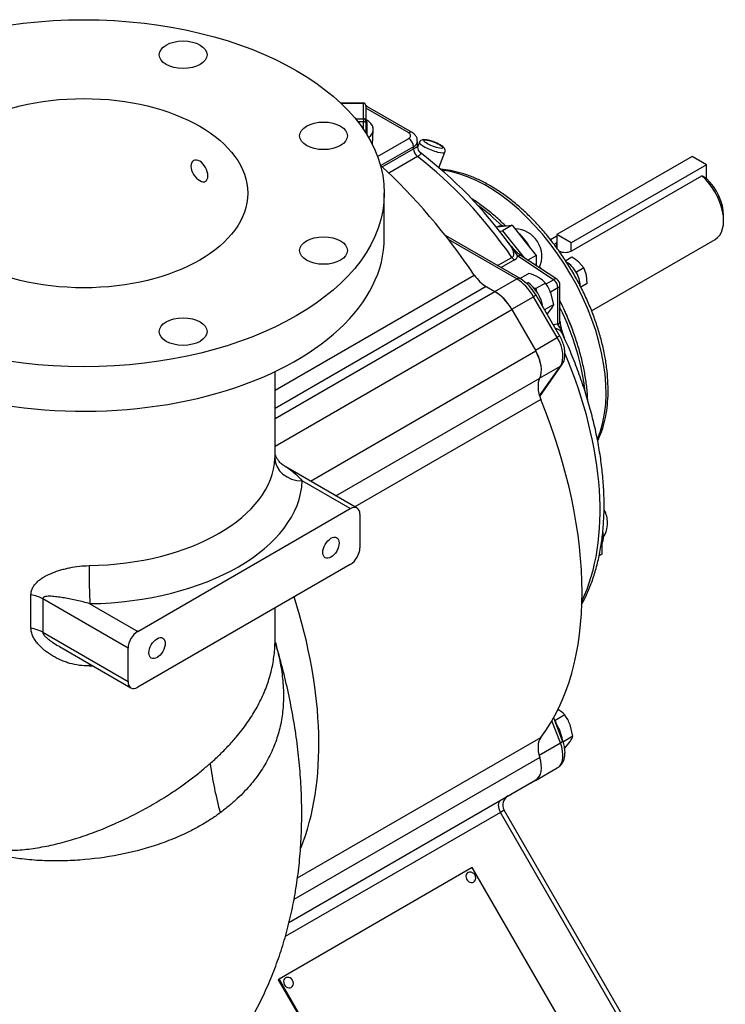
# Paper-space layout 'Layout1' of a CAD drawing. Units: inches. Extents: x -3.8 to 17, y 0 to 11.
# Drawn here: x -2.3 to -0.7, y 2.1 to 4.4 of the extents above; entities that cross this region are included whole.
import ezdxf

# ---------------------------------------------------------------- set-up
doc = ezdxf.new("R2010")
doc.units = ezdxf.units.IN
doc.header["$MEASUREMENT"] = 0
for name, color, linetype in [('26714003', 7, 'Continuous'), ('38218026_1', 7, 'Continuous'), ('38251514_2', 7, 'Continuous'), ('38322430', 7, 'Continuous'), ('38514818_1', 7, 'Continuous'), ('38683473', 7, 'Continuous'), ('38819002', 7, 'Continuous'), ('4823A_15079', 7, 'Continuous'), ('B0605_15991', 7, 'Continuous'), ('B0806_15991', 7, 'Continuous'), ('BM^04_03_17000', 7, 'Continuous'), ('Default', 7, 'Continuous'), ('J06_15991', 7, 'Continuous'), ('J08_15991', 7, 'Continuous'), ('N0614_15000', 7, 'Continuous'), ('S1530', 7, 'Continuous')]:
    doc.layers.add(name, color=color, linetype=linetype)

# ---------------------------------------------------------------- blocks, each defined once
blk = doc.blocks.new('SE2')
at = {"layer": '26714003', "color": 7, "linetype": 'Continuous'}
for p, q in [((-1.2088, 3.8929), (-1.1994, 3.8937)), ((-1.2006, 3.8828), (-1.1939, 3.8834)), ((-1.1994, 3.8937), (-1.1718, 3.8962)), ((-1.1718, 3.8962), (-1.1939, 3.8834)), ((-1.1939, 3.8834), (-1.1446, 3.8221)), ((-1.1718, 3.8962), (-1.1441, 3.8618)), ((-1.1441, 3.8618), (-1.1165, 3.8274)), ((-1.1165, 3.8274), (-1.1358, 3.8163)), ((-1.1165, 3.8274), (-1.1165, 3.8037)), ((-0.9663, 3.1783), (-0.9663, 3.1435)), ((-0.9663, 3.1435), (-0.9729, 3.1396))]:
    blk.add_line(p, q, dxfattribs=at)
for centre, radius, start, end in [((-1.1665, 3.8256), 0.0626, 335.053, 88.9832), ((-1.0162, 3.2152), 0.0626, 0, 28.1041), ((-1.0162, 3.2152), 0.0626, 327.7021, 0), ((-1.0671, 3.1808), 0.1041, 1.3811, 8.8424), ((-1.0059, 3.1825), 0.0428, 346.7953, 1.0662)]:
    blk.add_arc(centre, radius, start, end, dxfattribs=at)
for centre, start_param, end_param in [((-1.17, 3.8235), 5.868182, 6.17459), ((-1.17, 3.8235), 4.677422, 5.270954), ((-1.17, 3.8235), 4.099144, 4.180653), ((-1.0197, 3.2132), 3.752646, 4.008725), ((-1.0197, 3.2132), 3.673329, 3.752646)]:
    blk.add_ellipse(centre, major_axis=(-0.0391, 0.0677), ratio=0.57735, start_param=start_param, end_param=end_param, dxfattribs=at)
at = {"layer": '38218026_1', "color": 7, "linetype": 'Continuous'}
for p, q in [((-1.4642, 3.8677), (-1.4642, 3.9697)), ((-1.7142, 3.5191), (-1.2583, 3.7823)), ((-1.2311, 3.7559), (-1.7142, 3.4769)), ((-1.7142, 3.454), (-1.2112, 3.7444)), ((-1.2311, 3.7559), (-1.2112, 3.7444)), ((-1.7142, 3.3909), (-1.1726, 3.7036)), ((-1.1726, 3.7036), (-1.1178, 3.6088)), ((-1.6334, 3.3111), (-1.1178, 3.6088)), ((-1.7142, 3.3692), (-1.7142, 3.5615)), ((-1.5751, 3.2774), (-1.1087, 3.5466)), ((-1.106, 3.4976), (-1.5313, 3.2521)), ((-1.5266, 3.2494), (-1.6899, 3.3437)), ((-1.5422, 3.2479), (-1.6519, 3.3112)), ((-2.0283, 2.9672), (-1.5422, 3.2479)), ((-1.5201, 3.2351), (-1.5201, 3.1585)), ((-1.5422, 3.1203), (-2.0283, 2.8396)), ((-2.2726, 2.9743), (-2.2726, 3.0508)), ((-2.0504, 2.9289), (-2.2457, 3.0417)), ((-2.2457, 3.0417), (-2.2457, 2.9651)), ((-2.138, 3.0305), (-2.0283, 2.9672)), ((-1.7142, 2.9488), (-1.7142, 3.021)), ((-2.2457, 2.9651), (-2.0504, 2.8524)), ((-2.2073, 2.9323), (-2.044, 2.8381)), ((-2.0504, 2.8524), (-2.0504, 2.9289)), ((-1.6632, 2.4029), (-1.106, 2.7246)), ((-1.1087, 2.6787), (-1.671, 2.354)), ((-1.6824, 2.3011), (-1.1178, 2.6271)), ((-1.1986, 2.553), (-1.6907, 2.2689)), ((-1.19, 2.558), (-1.1986, 2.553)), ((-0.8935, 2.0245), (-1.1986, 2.553)), ((-0.8848, 2.0295), (-1.19, 2.558))]:
    blk.add_line(p, q, dxfattribs=at)
for centre, radius, start, end in [((-1.0554, 2.7727), 0.8145, 187.6106, 195.7107), ((-1.1694, 2.5699), 0.0238, 120, 210)]:
    blk.add_arc(centre, radius, start, end, dxfattribs=at)
for centre, major_axis in [((-2.1517, 3.9697), (0.6875, 0)), ((-1.9245, 4.2864), (0.0547, 0)), ((-2.1517, 3.9697), (0.375, 0)), ((-1.6032, 4.1009), (0.0547, 0)), ((-1.6032, 3.8385), (0.0547, 0)), ((-1.9245, 3.653), (0.0547, 0)), ((-1.5864, 3.1585), (-0.0132, -0.0228)), ((-1.9841, 2.9289), (-0.0132, -0.0228))]:
    blk.add_ellipse(centre, major_axis=major_axis, ratio=0.57735, dxfattribs=at)
for centre, major_axis, ratio, start_param, end_param in [((-1.6525, 3.4266), (-0.4531, 0.7848), 0.57735, 4.835174, 5.214106), ((-2.1517, 3.8677), (-0.6875, 0), 0.57735, 0.918556, 3.141593), ((-1.2311, 3.8069), (0.0312, -0.0541), 0.57735, 4.835174, 5.497787), ((-1.2112, 3.6813), (-0.0386, 0.0669), 0.57735, 4.712389, 5.497787), ((-1.1491, 3.5907), (-0.0312, 0.0541), 0.57735, 3.507522, 4.712389), ((-1.0684, 3.5025), (-0.0313, 0.0541), 0.57735, 0.365929, 1.335053), ((-1.6525, 3.4266), (0.4531, -0.7848), 0.57735, 0.235743, 1.335053), ((-2.1517, 3.3701), (0.4375, 0), 0.57735, 4.739746, 6.255828), ((-1.6519, 3.3622), (-0.0624, 0.003), 0.816191, 0.038665, 1.609461), ((-2.1517, 3.3191), (0.5, 0), 0.57735, 4.739746, 6.255828), ((-1.5422, 3.2223), (-0.0156, -0.0271), 0.57735, 2.356194, 3.926991), ((-1.5422, 3.1458), (-0.0156, -0.0271), 0.57735, 0.785398, 2.356194), ((-2.138, 3.0815), (0.001, -0.0625), 0.022334, 4.096733, 5.667529), ((-2.2899, 3.0161), (0.0625, 0), 0.57735, 0.785398, 1.290759), ((-2.2547, 3.0789), (0.4531, -0.7848), 0.57735, 0.424285, 1.209429), ((-2.2899, 2.9396), (0.0625, 0), 0.57735, 0.785398, 1.290759), ((-2.0283, 2.9417), (0.0156, 0.0271), 0.57735, 0.785398, 2.356194), ((-2.138, 2.8519), (0.001, -0.0625), 0.022334, 3.986983, 4.096733), ((-2.1517, 3.1405), (0.4375, 0), 0.57735, 4.739746, 4.760281), ((-2.0283, 2.8651), (0.0156, 0.0271), 0.57735, 2.356194, 3.926991), ((-1.0684, 2.6761), (-0.0313, 0.0541), 0.57735, 0.235743, 1.204867), ((-1.1491, 2.6812), (-0.0313, 0.0541), 0.57735, 3.141593, 4.346459), ((-1.1868, 2.5598), (0.0119, -0.0206), 0.57735, 3.141593, 4.712389)]:
    blk.add_ellipse(centre, major_axis=major_axis, ratio=ratio, start_param=start_param, end_param=end_param, dxfattribs=at)
for points, knots in [([(-1.9066, 4.0315), (-1.9066, 4.0374), (-1.9043, 4.0421), (-1.8968, 4.0464), (-1.8916, 4.046), (-1.8815, 4.0402), (-1.8767, 4.0348), (-1.8698, 4.0221), (-1.8679, 4.015), (-1.8679, 4.0034), (-1.8698, 3.9988), (-1.8766, 3.9949), (-1.8814, 3.9955), (-1.8916, 4.0014), (-1.8968, 4.0066), (-1.9043, 4.0187), (-1.9066, 4.0256), (-1.9066, 4.0315)], [0, 0, 0, 0, 0.125, 0.125, 0.25, 0.25, 0.375, 0.375, 0.5, 0.5, 0.625, 0.625, 0.75, 0.75, 0.875, 0.875, 1, 1, 1, 1]), ([(-1.6903, 3.3441), (-1.6907, 3.3442), (-1.6941, 3.3458), (-1.6998, 3.3505), (-1.7061, 3.357), (-1.7103, 3.3633), (-1.7128, 3.3684), (-1.7141, 3.3722), (-1.7144, 3.3737), (-1.7144, 3.3739), (-1.7144, 3.3739)], [0, 0, 0, 0, 0.0104968, 0.1334619, 0.2497375, 0.3611128, 0.4719576, 0.5877567, 0.7149137, 0.7577635, 0.7577635, 0.7577635, 0.7577635]), ([(-1.6901, 3.3438), (-1.6878, 3.3425), (-1.6856, 3.3411), (-1.6777, 3.3358), (-1.6723, 3.3316), (-1.6644, 3.3245), (-1.6618, 3.322), (-1.6568, 3.3168), (-1.6543, 3.3141), (-1.6519, 3.3112)], [0.3992634, 0.3992634, 0.3992634, 0.3992634, 0.5, 0.5, 0.75, 0.75, 0.875, 0.875, 1, 1, 1, 1]), ([(-2.2726, 3.0508), (-2.2726, 3.0539), (-2.2722, 3.0569), (-2.2707, 3.0626), (-2.2696, 3.0653), (-2.2668, 3.0705), (-2.2651, 3.0729), (-2.2623, 3.0763), (-2.2613, 3.0774), (-2.2592, 3.0796), (-2.258, 3.0806), (-2.2546, 3.0837), (-2.2521, 3.0856), (-2.247, 3.0892), (-2.2443, 3.0909), (-2.2358, 3.0957), (-2.2298, 3.0985), (-2.2174, 3.1035), (-2.211, 3.1057), (-2.2009, 3.1087), (-2.1974, 3.1096), (-2.1905, 3.1113), (-2.1869, 3.1121), (-2.1763, 3.1142), (-2.1692, 3.1154), (-2.1546, 3.117), (-2.1472, 3.1175), (-2.1397, 3.1176)], [0, 0, 0, 0, 0.0625, 0.0625, 0.125, 0.125, 0.1875, 0.1875, 0.21875, 0.21875, 0.25, 0.25, 0.3125, 0.3125, 0.375, 0.375, 0.5, 0.5, 0.625, 0.625, 0.6875, 0.6875, 0.75, 0.75, 0.875, 0.875, 1, 1, 1, 1]), ([(-2.138, 3.0305), (-2.148, 3.0333), (-2.1578, 3.0357), (-2.1772, 3.04), (-2.1867, 3.0419), (-2.2007, 3.0443), (-2.2053, 3.0451), (-2.2145, 3.0463), (-2.219, 3.0468), (-2.2256, 3.0473), (-2.2278, 3.0474), (-2.2322, 3.0475), (-2.2343, 3.0474), (-2.2374, 3.0471), (-2.2384, 3.047), (-2.2403, 3.0466), (-2.2413, 3.0463), (-2.2431, 3.0456), (-2.2439, 3.0451), (-2.2449, 3.0441), (-2.2452, 3.0437), (-2.2456, 3.0428), (-2.2457, 3.0422), (-2.2457, 3.0417)], [0, 0, 0, 0, 0.25, 0.25, 0.5, 0.5, 0.625, 0.625, 0.75, 0.75, 0.8125, 0.8125, 0.875, 0.875, 0.90625, 0.90625, 0.9375, 0.9375, 0.96875, 0.96875, 0.984375, 0.984375, 1, 1, 1, 1]), ([(-2.1397, 2.888), (-2.1472, 2.8879), (-2.1546, 2.8884), (-2.1692, 2.8904), (-2.1763, 2.8919), (-2.187, 2.8949), (-2.1905, 2.8961), (-2.1975, 2.8986), (-2.2009, 2.8999), (-2.211, 2.9043), (-2.2174, 2.9076), (-2.2268, 2.9131), (-2.2298, 2.9151), (-2.2358, 2.9192), (-2.2387, 2.9214), (-2.2471, 2.9283), (-2.2523, 2.9332), (-2.258, 2.9399), (-2.2591, 2.9412), (-2.2612, 2.944), (-2.2622, 2.9455), (-2.2651, 2.9498), (-2.2668, 2.9527), (-2.2696, 2.9588), (-2.2707, 2.9619), (-2.2722, 2.9681), (-2.2726, 2.9712), (-2.2726, 2.9743)], [0, 0, 0, 0, 0.125, 0.125, 0.25, 0.25, 0.3125, 0.3125, 0.375, 0.375, 0.5, 0.5, 0.5625, 0.5625, 0.625, 0.625, 0.75, 0.75, 0.78125, 0.78125, 0.8125, 0.8125, 0.875, 0.875, 0.9375, 0.9375, 1, 1, 1, 1]), ([(-2.2457, 2.9651), (-2.2457, 2.9645), (-2.2456, 2.9639), (-2.2452, 2.9627), (-2.2449, 2.9621), (-2.2443, 2.9608), (-2.2439, 2.9603), (-2.2431, 2.9591), (-2.2426, 2.9586), (-2.2413, 2.957), (-2.2403, 2.9559), (-2.2383, 2.954), (-2.2373, 2.9531), (-2.2342, 2.9503), (-2.2321, 2.9487), (-2.2277, 2.9454), (-2.2255, 2.9438), (-2.2189, 2.9393), (-2.2144, 2.9365), (-2.2089, 2.9333), (-2.208, 2.9328), (-2.2072, 2.9323)], [0, 0, 0, 0, 0.015625, 0.015625, 0.03125, 0.03125, 0.046875, 0.046875, 0.0625, 0.0625, 0.09375, 0.09375, 0.125, 0.125, 0.1875, 0.1875, 0.25, 0.25, 0.375, 0.375, 0.3992634, 0.3992634, 0.3992634, 0.3992634]), ([(-1.9045, 1.9064), (-1.9042, 1.9066), (-1.8928, 1.9176), (-1.8711, 1.9396), (-1.8406, 1.9748), (-1.8124, 2.0118), (-1.7862, 2.0508), (-1.7623, 2.0916), (-1.7405, 2.1342), (-1.721, 2.1786), (-1.7039, 2.2247), (-1.6891, 2.2724), (-1.6768, 2.3218), (-1.6669, 2.3728), (-1.6596, 2.4252), (-1.6549, 2.4789), (-1.6528, 2.5338), (-1.6533, 2.5897), (-1.6566, 2.6464), (-1.6624, 2.7036), (-1.6708, 2.7611), (-1.6817, 2.8188), (-1.695, 2.8759), (-1.7064, 2.9186), (-1.713, 2.9398), (-1.714, 2.9429)], [0.0623283, 0.0623283, 0.0623283, 0.0623283, 0.0631123, 0.1025409, 0.1421236, 0.1819338, 0.2220466, 0.2625376, 0.3034822, 0.3449525, 0.3870142, 0.4297219, 0.4731136, 0.517204, 0.5619792, 0.6073935, 0.6533695, 0.6998037, 0.746577, 0.7935675, 0.8406578, 0.8877333, 0.934732, 0.9816149, 0.9896171, 0.9896171, 0.9896171, 0.9896171]), ([(-1.8628, 2.6648), (-1.8592, 2.668), (-1.8521, 2.6743), (-1.8418, 2.684), (-1.8316, 2.694), (-1.8218, 2.7042), (-1.8122, 2.7146), (-1.8017, 2.7268), (-1.7902, 2.741), (-1.7745, 2.7623), (-1.7571, 2.7896), (-1.7402, 2.8231), (-1.7275, 2.8571), (-1.7189, 2.8914), (-1.7149, 2.9219), (-1.7142, 2.9411), (-1.7142, 2.9488)], [0, 0, 0, 0, 0.0233434, 0.0468779, 0.0706039, 0.0945216, 0.1186312, 0.1429332, 0.1777753, 0.2137874, 0.2837661, 0.3534843, 0.4230021, 0.4912165, 0.5585286, 0.6021755, 0.6021755, 0.6021755, 0.6021755]), ([(-1.7135, 2.9414), (-1.7095, 2.9275), (-1.7027, 2.8998), (-1.6962, 2.8583), (-1.6941, 2.8178), (-1.6962, 2.7849), (-1.7002, 2.7597), (-1.7057, 2.7352), (-1.7155, 2.705), (-1.7293, 2.6758), (-1.7431, 2.6526), (-1.755, 2.6352), (-1.7685, 2.618), (-1.7837, 2.6009), (-1.8005, 2.5842), (-1.8191, 2.5678), (-1.8326, 2.5574), (-1.8395, 2.5521)], [0.134245, 0.134245, 0.134245, 0.134245, 0.2136738, 0.2927718, 0.3752582, 0.4539842, 0.4927044, 0.5324461, 0.6089118, 0.689324, 0.7304298, 0.7725996, 0.8158507, 0.8601999, 0.9056638, 0.9522585, 1, 1, 1, 1]), ([(-1.7138, 2.941), (-1.7138, 2.9409), (-1.7139, 2.9417), (-1.7141, 2.9441), (-1.7142, 2.9468), (-1.7142, 2.9487)], [0.516275, 0.516275, 0.516275, 0.516275, 0.6232452, 0.7847472, 1, 1, 1, 1]), ([(-2.4488, 2.534), (-2.4478, 2.5316), (-2.4441, 2.5234), (-2.438, 2.5123), (-2.43, 2.5016), (-2.4205, 2.4917), (-2.4067, 2.4819), (-2.3888, 2.4744), (-2.364, 2.4682), (-2.332, 2.4654), (-2.2927, 2.467), (-2.2525, 2.4724), (-2.2114, 2.481), (-2.1698, 2.4927), (-2.1282, 2.507), (-2.0867, 2.5238), (-2.0458, 2.5429), (-2.0058, 2.5641), (-1.9735, 2.5833), (-1.9485, 2.5994), (-1.9279, 2.6134), (-1.9062, 2.6293), (-1.8835, 2.647), (-1.8696, 2.659), (-1.8628, 2.6648)], [0, 0, 0, 0, 0.01135, 0.03981, 0.054366, 0.069142, 0.09952, 0.130675, 0.162201, 0.225681, 0.288992, 0.352698, 0.41733, 0.482277, 0.547025, 0.612029, 0.677573, 0.742604, 0.807219, 0.840244, 0.871883, 0.916407, 0.95911, 1, 1, 1, 1]), ([(-1.8395, 2.5521), (-1.843, 2.5496), (-1.85, 2.5445), (-1.8611, 2.5371), (-1.8726, 2.5299), (-1.8845, 2.5228), (-1.8969, 2.516), (-1.9175, 2.5053), (-1.9477, 2.4917), (-2.001, 2.4721), (-2.0723, 2.4537), (-2.1456, 2.4442), (-2.2044, 2.4416), (-2.2488, 2.4422), (-2.2909, 2.4456), (-2.3317, 2.4518), (-2.3635, 2.4595), (-2.389, 2.4692), (-2.4073, 2.4788), (-2.4239, 2.4919), (-2.4351, 2.5059), (-2.4419, 2.5178), (-2.4452, 2.5249), (-2.4475, 2.5304), (-2.4484, 2.5328), (-2.4488, 2.534)], [0, 0, 0, 0, 0.020695, 0.04168, 0.062956, 0.084527, 0.106396, 0.128564, 0.191372, 0.256385, 0.381444, 0.51155, 0.575563, 0.639617, 0.709288, 0.767041, 0.831858, 0.864437, 0.896943, 0.928849, 0.959344, 0.973562, 0.988495, 0.99419, 1, 1, 1, 1])]:
    blk.add_open_spline(points, degree=3, knots=knots, dxfattribs=at)
for points in [[(-1.7144, 3.3632), (-1.7143, 3.3655), (-1.7142, 3.3677), (-1.7142, 3.3697)], [(-1.7142, 3.3697), (-1.7142, 3.37), (-1.7142, 3.3703), (-1.7142, 3.3706)]]:
    blk.add_open_spline(points, degree=3, dxfattribs=at)
at = {"layer": '38251514_2', "color": 7, "linetype": 'Continuous'}
for p, q in [((-1.4085, 4.1078), (-1.5067, 4.1645)), ((-1.4007, 4.1086), (-1.5024, 4.1673)), ((-1.4798, 4.0539), (-1.4085, 4.0951)), ((-1.3883, 4.0745), (-1.3883, 4.0887)), ((-1.3975, 4.076), (-1.4724, 4.0327)), ((-1.4694, 4.03), (-1.3975, 4.0715)), ((-1.3975, 4.0715), (-1.3975, 4.076)), ((-1.3882, 4.0536), (-1.454, 4.0156)), ((-1.1535, 3.7742), (-1.3246, 3.873)), ((-1.1613, 3.7734), (-1.317, 3.8634)), ((-1.2049, 3.8039), (-1.1722, 3.8227)), ((-1.1664, 3.8169), (-1.1969, 3.7993)), ((-1.0772, 3.7718), (-1.1589, 3.8256)), ((-1.0694, 3.7726), (-1.151, 3.8264)), ((-1.2112, 3.7446), (-1.1613, 3.7734)), ((-1.0943, 3.762), (-1.0772, 3.7718)), ((-1.2352, 3.7585), (-1.2112, 3.7446)), ((-1.0669, 3.7532), (-1.0839, 3.7433)), ((-1.0669, 3.6698), (-1.0669, 3.7532)), ((-1.0623, 3.6761), (-1.0623, 3.7596)), ((-1.1727, 3.704), (-1.1227, 3.7329)), ((-1.0685, 3.6396), (-1.1227, 3.7329)), ((-1.0628, 3.6428), (-1.117, 3.7361)), ((-1.1727, 3.704), (-1.1184, 3.6107)), ((-1.1184, 3.6107), (-1.0685, 3.6396)), ((-1.109, 3.5462), (-1.0613, 3.5737)), ((-1.109, 3.5059), (-1.0613, 3.5737)), ((-1.1086, 3.5047), (-1.0581, 3.5766)), ((-1.0613, 2.7122), (-1.0807, 2.7623)), ((-1.0563, 2.717), (-1.0767, 2.7694)), ((-1.1102, 2.684), (-1.0613, 2.7122)), ((-1.1184, 2.6258), (-1.0685, 2.6546)), ((-1.1184, 2.6258), (-1.1727, 2.5951))]:
    blk.add_line(p, q, dxfattribs=at)
for centre, radius, start, end in [((-1.5212, 4.1323), 0.0398, 61.7013, 69.5844), ((-1.374, 4.0742), 0.0142, 178.801, 234.0998), ((-1.987, 3.2683), 0.9982, 35.9008, 52.7193), ((-1.3511, 3.7132), 0.2227, 30.299, 40.2193), ((-1.0425, 3.9634), 0.1748, 217.6241, 231.5872), ((-1.174, 3.8311), 0.0161, 298.2303, 340.0384), ((-1.2085, 3.685), 0.1048, 29.2023, 58.3458), ((-1.0779, 3.7596), 0.0156, 0, 56.6513), ((-0.9287, 3.6911), 0.1344, 186.3981, 203.0624), ((-1.0681, 3.6514), 0.0184, 86.1599, 122.2741), ((-1.2085, 3.5847), 0.1652, 19.7278, 30.9973)]:
    blk.add_arc(centre, radius, start, end, dxfattribs=at)
for centre, major_axis, ratio, start_param, end_param in [((-1.5102, 4.1538), (-0.0078, -0.0135), 0.57735, 3.141593, 3.605351), ((-1.4085, 4.0951), (-0.0078, -0.0135), 0.57735, 3.141303, 3.926991), ((-1.4196, 4.1015), (-0.0156, 0), 0.57735, 2.356194, 3.926991), ((-1.4085, 4.0823), (-0.0078, 0.0135), 0.57735, 3.926991, 5.497787), ((-1.4196, 4.0887), (-0.0313, 0), 0.57735, 2.356194, 3.146531), ((-1.3864, 4.0651), (0.0078, -0.0135), 0.57735, 3.926991, 5.332678), ((-1.4704, 3.5317), (-0.3534, 0.6122), 0.57735, 4.858549, 5.332678), ((-1.2874, 3.6373), (-0.2012, 0.3486), 0.57735, -1.115999, -0.921008), ((-1.1656, 3.8292), (0.0078, -0.0135), 0.57735, 4.858549, 5.427974), ((-1.1596, 3.8133), (-0.0086, -0.0131), 0.53567, 3.141593, 3.959543), ((-1.1613, 3.7607), (-0.0078, -0.0135), 0.57735, 3.142291, 3.926991), ((-1.1613, 3.7102), (-0.0388, 0.0671), 0.57735, 4.717262, 5.497787), ((-1.0779, 3.7596), (-0.0086, -0.0131), 0.53567, 3.141593, 3.959543), ((-1.0779, 3.7596), (-0.0078, 0.0135), 0.57735, 3.926991, 5.427974), ((-1.2112, 3.6813), (-0.0388, 0.0671), 0.57735, 4.717262, 5.497787), ((-1.0779, 3.7596), (-0.0156, 0), 0.57735, 2.356194, 3.141593), ((-1.1305, 3.7283), (-0.0135, -0.0079), 0.003978, 3.141593, 4.096904), ((-1.2874, 3.6373), (-0.2012, 0.3486), 0.57735, 4.05316, 4.585469), ((-1.0779, 3.6761), (-0.0156, 0), 0.57735, 2.356194, 3.141593), ((-1.0763, 3.635), (-0.0135, -0.0079), 0.003978, 3.141593, 4.096904), ((-1.0996, 3.6213), (0.0312, -0.0541), 0.57735, 0.261799, 1.575669), ((-1.1495, 3.5924), (-0.0312, 0.0541), 0.57735, 4.260705, 4.717262), ((-1.4704, 3.5317), (0.3534, -0.6122), 0.57735, 0.37591, 1.358179), ((-1.0709, 3.5856), (-0.0128, 0.009), 0.788675, 2.790713, 3.141887), ((-1.0996, 2.7088), (-0.0312, 0.0541), 0.57735, 3.13672, 4.45059), ((-1.0709, 2.7114), (-0.0146, -0.0057), 0.211325, 2.202711, 3.141593), ((-1.1495, 2.68), (-0.0312, 0.0541), 0.57735, 3.13672, 3.593276), ((-1.2112, 2.6623), (0.0388, -0.0671), 0.57735, 6.19942, 6.278313)]:
    blk.add_ellipse(centre, major_axis=major_axis, ratio=ratio, start_param=start_param, end_param=end_param, dxfattribs=at)
for points, knots in [([(-1.3887, 4.0888), (-1.3887, 4.0906), (-1.3886, 4.0945), (-1.3916, 4.1007), (-1.396, 4.1056), (-1.3992, 4.1077), (-1.4007, 4.1086)], [0, 0, 0, 0, 0.202324, 0.506279, 0.799366, 1, 1, 1, 1]), ([(-1.3975, 4.0715), (-1.3965, 4.0721), (-1.3956, 4.0726), (-1.3939, 4.0734), (-1.3932, 4.0738), (-1.3919, 4.0744), (-1.3913, 4.0747), (-1.3903, 4.075), (-1.3899, 4.0751), (-1.3889, 4.0753), (-1.3886, 4.0752), (-1.3883, 4.0749), (-1.3883, 4.0748), (-1.3883, 4.0747)], [0, 0, 0, 0, 0.0625, 0.0625, 0.125, 0.125, 0.1875, 0.1875, 0.25, 0.25, 0.375, 0.375, 0.4211829, 0.4211829, 0.4211829, 0.4211829]), ([(-1.3822, 4.0624), (-1.3818, 4.0621), (-1.3815, 4.0618), (-1.3811, 4.0608), (-1.3811, 4.0602), (-1.3816, 4.059), (-1.3819, 4.0586), (-1.3826, 4.0577), (-1.383, 4.0573), (-1.3842, 4.0563), (-1.3848, 4.0558), (-1.3864, 4.0547), (-1.3873, 4.0542), (-1.3882, 4.0536)], [0.5346236, 0.5346236, 0.5346236, 0.5346236, 0.625, 0.625, 0.75, 0.75, 0.8125, 0.8125, 0.875, 0.875, 0.9375, 0.9375, 1, 1, 1, 1]), ([(-1.1869, 3.8949), (-1.1879, 3.8959), (-1.1967, 3.9044), (-1.2135, 3.9197), (-1.2379, 3.9392), (-1.2554, 3.9515), (-1.2648, 3.9575), (-1.2658, 3.9582)], [0.63740208, 0.63740208, 0.63740208, 0.63740208, 0.64089628, 0.6683539, 0.69583676, 0.72334707, 0.72690536, 0.72690536, 0.72690536, 0.72690536]), ([(-1.1722, 3.8227), (-1.1714, 3.8232), (-1.1708, 3.8237), (-1.1697, 3.8248), (-1.1693, 3.8254), (-1.1682, 3.8274), (-1.1679, 3.8289), (-1.1678, 3.8318), (-1.168, 3.8333), (-1.1687, 3.8363), (-1.1692, 3.8378), (-1.1704, 3.8407), (-1.171, 3.8422), (-1.1726, 3.8451), (-1.1734, 3.8465), (-1.1756, 3.8498), (-1.1769, 3.8517), (-1.1783, 3.8536)], [0, 0, 0, 0, 0.03125, 0.03125, 0.0625, 0.0625, 0.125, 0.125, 0.1875, 0.1875, 0.25, 0.25, 0.3125, 0.3125, 0.375, 0.375, 0.4592149, 0.4592149, 0.4592149, 0.4592149]), ([(-0.9988, 3.4968), (-0.9991, 3.5031), (-1.0002, 3.5193), (-1.0035, 3.5461), (-1.0094, 3.5772), (-1.0173, 3.6088), (-1.0273, 3.6406), (-1.0391, 3.6723), (-1.051, 3.6996), (-1.059, 3.7162), (-1.0621, 3.7223)], [0.2668968, 0.2668968, 0.2668968, 0.2668968, 0.2843888, 0.3118767, 0.3393478, 0.3667996, 0.3942329, 0.4216503, 0.4490554, 0.4654516, 0.4654516, 0.4654516, 0.4654516]), ([(-1.0539, 3.6425), (-1.0549, 3.6447), (-1.056, 3.6468), (-1.0579, 3.6499), (-1.0586, 3.651), (-1.0602, 3.653), (-1.061, 3.654), (-1.0629, 3.6558), (-1.0638, 3.6566), (-1.0658, 3.6579), (-1.0669, 3.6585), (-1.0687, 3.659), (-1.0693, 3.6591), (-1.0705, 3.6592), (-1.0711, 3.6592), (-1.0719, 3.6591), (-1.072, 3.6591), (-1.0721, 3.6591)], [0.515246, 0.515246, 0.515246, 0.515246, 0.625, 0.625, 0.6875, 0.6875, 0.75, 0.75, 0.8125, 0.8125, 0.875, 0.875, 0.90625, 0.90625, 0.9375, 0.9375, 0.942982, 0.942982, 0.942982, 0.942982]), ([(-1.0581, 3.5766), (-1.0568, 3.5787), (-1.054, 3.5832), (-1.0513, 3.5923), (-1.0505, 3.6034), (-1.0519, 3.6156), (-1.0554, 3.628), (-1.0597, 3.6374), (-1.0622, 3.6418), (-1.0628, 3.6428)], [0, 0, 0, 0, 0.109009, 0.267486, 0.434007, 0.609759, 0.788483, 0.957676, 1, 1, 1, 1]), ([(-1.0128, 3.0284), (-1.0089, 3.0355), (-1.0003, 3.0525), (-0.9892, 3.0798), (-0.9792, 3.1111), (-0.9714, 3.1442), (-0.9658, 3.179), (-0.9623, 3.2153), (-0.961, 3.2529), (-0.962, 3.2916), (-0.9651, 3.3314), (-0.9704, 3.372), (-0.9778, 3.4132), (-0.9872, 3.4549), (-0.9987, 3.4969), (-1.0122, 3.5391), (-1.0276, 3.5808), (-1.042, 3.6162), (-1.0508, 3.6352), (-1.0541, 3.6423)], [0.0425777, 0.0425777, 0.0425777, 0.0425777, 0.0894066, 0.1474763, 0.205887, 0.2645688, 0.3234464, 0.3824505, 0.4415239, 0.5006226, 0.5597101, 0.6187706, 0.6777954, 0.7367815, 0.7957292, 0.8546414, 0.9135227, 0.9723782, 1, 1, 1, 1]), ([(-1.0686, 2.6546), (-1.0664, 2.656), (-1.0621, 2.6589), (-1.0564, 2.6659), (-1.0525, 2.675), (-1.0506, 2.6854), (-1.0509, 2.6971), (-1.0531, 2.7081), (-1.0553, 2.7144), (-1.0563, 2.717)], [0, 0, 0, 0, 0.109793, 0.25654, 0.404441, 0.560554, 0.726899, 0.899341, 1, 1, 1, 1])]:
    blk.add_open_spline(points, degree=3, knots=knots, dxfattribs=at)
blk.add_open_spline([(-1.1055, 3.7965), (-1.1067, 3.7983), (-1.1079, 3.8), (-1.1091, 3.8018)], degree=3, dxfattribs=at)
at = {"layer": '38322430', "color": 7, "linetype": 'Continuous'}
for centre, start_param, end_param in [((-1.2299, 3.6706), 3.547221, 5.881876), ((-1.2736, 3.6453), -1.450565, -1.433858), ((-1.2736, 3.6453), 4.407639, 4.613104)]:
    blk.add_ellipse(centre, major_axis=(-0.1931, 0.3345), ratio=0.57735, start_param=start_param, end_param=end_param, dxfattribs=at)
blk.add_open_spline([(-0.9761, 3.4031), (-0.9745, 3.4063), (-0.9698, 3.4166), (-0.9632, 3.4351), (-0.9573, 3.4593), (-0.9535, 3.4852), (-0.9519, 3.5125), (-0.9525, 3.5411), (-0.9552, 3.5706), (-0.9601, 3.6009), (-0.9671, 3.6317), (-0.9761, 3.6628), (-0.9871, 3.694), (-0.9999, 3.7249), (-1.0145, 3.7554), (-1.0307, 3.7853), (-1.0484, 3.8143), (-1.0675, 3.8422), (-1.0879, 3.8688), (-1.1094, 3.8939), (-1.1318, 3.9172), (-1.155, 3.9387), (-1.1787, 3.9581), (-1.203, 3.9753), (-1.2275, 3.9902), (-1.252, 4.0025), (-1.2765, 4.0123), (-1.3007, 4.0193), (-1.3201, 4.0228), (-1.3313, 4.0239), (-1.3347, 4.0241)], degree=3, knots=[0.1223237, 0.1223237, 0.1223237, 0.1223237, 0.1354144, 0.1633095, 0.1913955, 0.2196137, 0.247908, 0.2762346, 0.3045602, 0.3328699, 0.3611585, 0.3894255, 0.4176731, 0.4459051, 0.4741261, 0.5023411, 0.5305553, 0.5587732, 0.5869992, 0.6152387, 0.6434972, 0.6717796, 0.7000903, 0.7284323, 0.7568057, 0.7852058, 0.8136181, 0.8420081, 0.8703294, 0.8828678, 0.8828678, 0.8828678, 0.8828678], dxfattribs=at)
at = {"layer": '38514818_1', "color": 7, "linetype": 'Continuous'}
for p, q in [((-1.0364, 3.8372), (-0.7377, 4.0096)), ((-0.688, 3.9069), (-0.688, 3.9191)), ((-1.0695, 3.8714), (-1.0839, 3.8631)), ((-1.0695, 3.8564), (-1.0696, 3.8563)), ((-1.0696, 3.8445), (-1.0696, 3.8563)), ((-0.9902, 3.7007), (-0.7074, 3.864))]:
    blk.add_line(p, q, dxfattribs=at)
for centre, radius, start, end in [((-1.2692, 3.1449), 1.015, 57.7166, 58.4221), ((-1.0506, 3.8709), 0.0366, 247.2307, 292.8709)]:
    blk.add_arc(centre, radius, start, end, dxfattribs=at)
for centre, major_axis, start_param, end_param in [((-0.7543, 3.9452), (0.0469, -0.0812), 0, 2.102739), ((-0.7437, 3.9513), (0.0394, -0.0682), 0.785398, 2.053041)]:
    blk.add_ellipse(centre, major_axis=major_axis, ratio=0.57735, start_param=start_param, end_param=end_param, dxfattribs=at)
blk.add_open_spline([(-1.0696, 3.8563), (-1.0707, 3.8557), (-1.0717, 3.8551), (-1.0734, 3.8537), (-1.0742, 3.853), (-1.075, 3.852), (-1.0752, 3.8518), (-1.0753, 3.8515)], degree=3, knots=[0, 0, 0, 0, 0.125, 0.125, 0.25, 0.25, 0.2956418, 0.2956418, 0.2956418, 0.2956418], dxfattribs=at)
at = {"layer": '38683473', "color": 7, "linetype": 'Continuous'}
for start_param, end_param in [(-4.592158, -4.57545), (1.319933, 1.471512)]:
    blk.add_ellipse((-1.2736, 3.6453), major_axis=(0.1931, -0.3345), ratio=0.57735, start_param=start_param, end_param=end_param, dxfattribs=at)
at = {"layer": '38819002', "color": 7, "linetype": 'Continuous'}
for p, q in [((-1.2629, 2.4265), (-1.7049, 2.1713)), ((-1.0598, 2.0747), (-1.2629, 2.4265)), ((-1.7049, 2.1713), (-1.7067, 2.1702)), ((-1.7067, 2.1702), (-1.5036, 1.8184)), ((-1.7049, 2.1713), (-1.5017, 1.8195))]:
    blk.add_line(p, q, dxfattribs=at)
at = {"layer": '4823A_15079', "color": 7, "linetype": 'Continuous'}
for p, q in [((-1.5117, 4.1758), (-1.5641, 4.1758)), ((-1.5117, 4.1748), (-1.5631, 4.1748)), ((-1.5117, 4.1748), (-1.5117, 4.1758)), ((-1.5117, 4.1398), (-1.5117, 4.1748)), ((-1.5067, 4.1708), (-1.5067, 4.1358)), ((-1.5305, 4.1398), (-1.5117, 4.1398)), ((-1.5117, 4.1329), (-1.525, 4.1329)), ((-1.5117, 4.1398), (-1.5117, 4.1329)), ((-1.5117, 4.1147), (-1.5117, 4.1329)), ((-1.5067, 4.1358), (-1.5067, 4.1071)), ((-1.5042, 4.133), (-1.5042, 4.1031)), ((-1.4914, 4.0802), (-1.4895, 4.1146))]:
    blk.add_line(p, q, dxfattribs=at)
blk.add_arc((-1.5117, 4.1708), 0.005, 0, 90, dxfattribs=at)
for centre, major_axis, ratio, start_param, end_param in [((-1.5117, 4.1708), (-0.005, 0), 0.816497, 3.141593, 4.712389), ((-1.5117, 4.1358), (-0.005, 0), 0.816497, 3.141593, 4.712389), ((-1.5117, 4.1358), (-0.005, 0), 0.57735, 1.570796, 3.141593), ((-1.542, 4.1155), (-0.0525, 0), 0.57735, 2.482723, 3.974647), ((-1.5117, 4.133), (-0.0075, 0), 0.57735, 3.141593, 3.982661), ((-1.5042, 4.135), (0.0025, 0), 0.816497, 3.141593, 4.712389)]:
    blk.add_ellipse(centre, major_axis=major_axis, ratio=ratio, start_param=start_param, end_param=end_param, dxfattribs=at)
at = {"layer": 'B0605_15991', "color": 7, "linetype": 'Continuous'}
for p, q in [((-1.0353, 3.8231), (-1.0493, 3.815)), ((-1.0079, 3.7988), (-1.0194, 3.8122)), ((-1.0079, 3.7988), (-1.0242, 3.7893)), ((-1.0242, 3.7893), (-1.0239, 3.7858)), ((-1.0005, 3.7628), (-1.0145, 3.7548)), ((-1.0005, 3.7628), (-1.002, 3.7821))]:
    blk.add_line(p, q, dxfattribs=at)
for centre, radius, start, end in [((-1.0749, 3.7481), 0.0848, 49.0731, 62.1331), ((-0.9846, 3.8643), 0.0848, 239.615, 242.1331), ((-1.067, 3.7686), 0.0664, 11.7253, 27.0376)]:
    blk.add_arc(centre, radius, start, end, dxfattribs=at)
at = {"layer": 'B0806_15991', "color": 7, "linetype": 'Continuous'}
for p, q in [((-1.1335, 3.786), (-1.1537, 3.7744)), ((-1.0955, 3.7642), (-1.1173, 3.7516)), ((-1.1173, 3.7516), (-1.115, 3.7426)), ((-1.0766, 3.7153), (-1.0831, 3.7414)), ((-1.0766, 3.7153), (-1.0978, 3.7031)), ((-1.0918, 3.6929), (-1.0831, 3.7035)), ((-1.0515, 2.7761), (-1.0733, 2.7635)), ((-1.0733, 2.7635), (-1.0713, 2.7557)), ((-1.0326, 2.7272), (-1.0391, 2.7533)), ((-1.0326, 2.7272), (-1.0543, 2.7147)), ((-1.0515, 2.7002), (-1.0391, 2.7154))]:
    blk.add_line(p, q, dxfattribs=at)
for centre, radius, start, end in [((-1.1655, 3.6798), 0.111, 60.9424, 73.2349), ((-1.1467, 3.7158), 0.0704, 43.4027, 60.0734), ((-1.1803, 3.7031), 0.1044, 21.503, 35.7551), ((-1.0863, 3.8555), 0.1085, 249.8236, 253.3767), ((-1.1286, 3.7364), 0.0561, 324.0632, 337.8643), ((-1.1027, 2.7277), 0.0704, 43.4027, 60.0734), ((-1.1363, 2.7151), 0.1044, 21.503, 35.7551), ((-1.0846, 2.7484), 0.0561, 324.0632, 337.8643), ((-0.9696, 2.7757), 0.1044, 211.8663, 215.7551)]:
    blk.add_arc(centre, radius, start, end, dxfattribs=at)
at = {"layer": 'BM^04_03_17000', "color": 7, "linetype": 'Continuous'}
for centre in [(-1.268, 2.4033), (-1.6852, 2.1625)]:
    blk.add_arc(centre, 0.013, 322.7266, 97.2734, dxfattribs=at)
for centre, start_param, end_param in [((-1.2665, 2.4042), 0, 3.471116), ((-1.2665, 2.4042), 5.953662, 6.283185), ((-1.6837, 2.1633), 0, 3.471116), ((-1.6837, 2.1633), 5.953662, 6.283185)]:
    blk.add_ellipse(centre, major_axis=(-0.0063, 0.0109), ratio=0.816497, start_param=start_param, end_param=end_param, dxfattribs=at)
at = {"layer": 'J06_15991', "color": 7, "linetype": 'Continuous'}
blk.add_ellipse((-1.0465, 3.7765), major_axis=(0.0213, -0.037), ratio=0.57735, start_param=0.783211, end_param=2.359216, dxfattribs=at)
at = {"layer": 'J08_15991', "color": 7, "linetype": 'Continuous'}
for centre, major_axis, ratio, start_param, end_param in [((-1.1337, 3.7261), (0.0238, 0.0753), 0.201906, 1.08542, 1.138918), ((-1.1392, 3.7229), (0.0273, -0.0473), 0.57735, 0.966385, 2.273432), ((-1.0952, 2.7349), (0.0273, -0.0473), 0.57735, 0.91655, 1.701444)]:
    blk.add_ellipse(centre, major_axis=major_axis, ratio=ratio, start_param=start_param, end_param=end_param, dxfattribs=at)
at = {"layer": 'N0614_15000', "color": 7, "linetype": 'Continuous'}
for p, q in [((-0.7601, 4.054), (-1.0695, 3.8754)), ((-0.727, 4.0349), (-1.0364, 3.8563)), ((-0.727, 4.0349), (-0.7601, 4.054)), ((-0.727, 4.003), (-0.727, 4.0349)), ((-1.0364, 3.8563), (-1.0695, 3.8754)), ((-1.0695, 3.8754), (-1.0695, 3.8442)), ((-1.0364, 3.8372), (-1.0364, 3.8563))]:
    blk.add_line(p, q, dxfattribs=at)
at = {"layer": 'S1530', "color": 7, "linetype": 'Continuous'}
for p, q in [((-1.3839, 4.0861), (-1.3883, 4.0746)), ((-1.3394, 4.0279), (-1.3256, 4.0635))]:
    blk.add_line(p, q, dxfattribs=at)
blk.add_ellipse((-1.3547, 4.0748), major_axis=(-0.0291, 0.0113), ratio=0.211325, start_param=0.000829, end_param=3.143214, dxfattribs=at)
blk.add_ellipse((-1.352, 4.0819), major_axis=(0.0219, -0.0085), ratio=0.211325, dxfattribs=at)
for points, knots in [([(-1.3506, 4.0867), (-1.3525, 4.0875), (-1.3568, 4.0892), (-1.3643, 4.0912), (-1.371, 4.0923), (-1.376, 4.0923), (-1.3802, 4.0907), (-1.383, 4.0883), (-1.3835, 4.0866), (-1.3837, 4.086)], [0, 0, 0, 0, 0.128122, 0.332236, 0.542854, 0.729695, 0.855218, 0.954515, 1, 1, 1, 1]), ([(-1.3257, 4.0636), (-1.3254, 4.0645), (-1.3248, 4.0662), (-1.3252, 4.0694), (-1.3266, 4.0723), (-1.329, 4.0751), (-1.3329, 4.0782), (-1.3392, 4.0819), (-1.3457, 4.085), (-1.3494, 4.0863), (-1.3506, 4.0867)], [0, 0, 0, 0, 0.0656, 0.151625, 0.237164, 0.348095, 0.524723, 0.721385, 0.926312, 1, 1, 1, 1])]:
    blk.add_open_spline(points, degree=3, knots=knots, dxfattribs=at)

psp = doc.layouts.get("Layout1")

# ---------------------------------------------------------------- block references
at = {"layer": 'Default'}
psp.add_blockref('SE2', (0, 0), dxfattribs=at)

doc.saveas('drawing.dxf')
